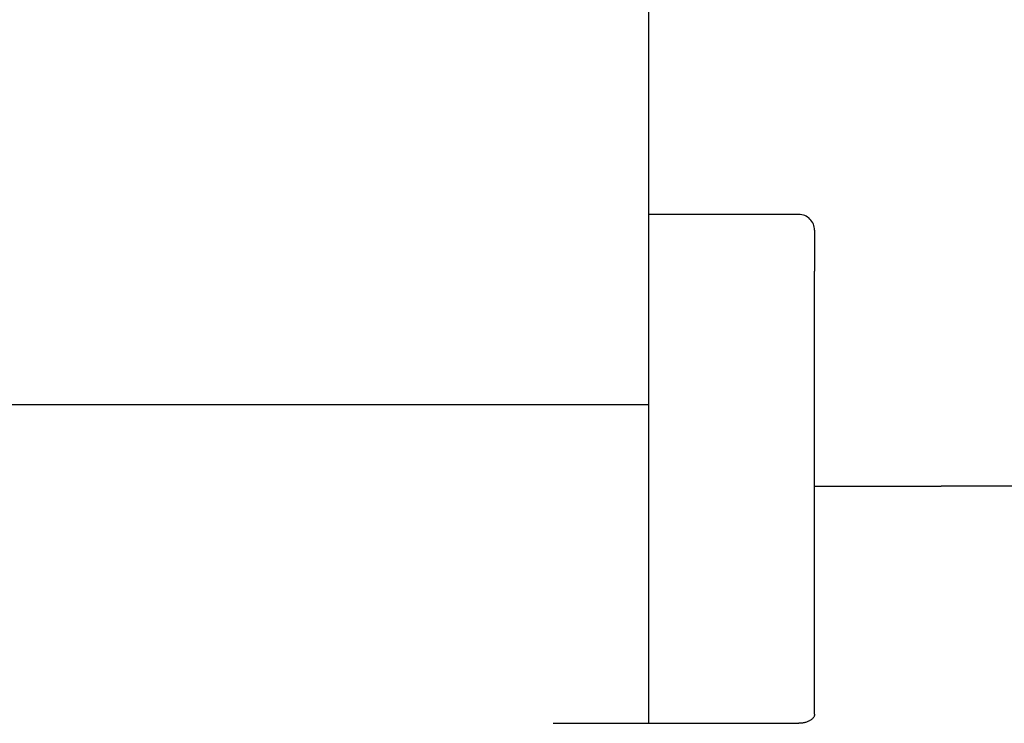
# Model space of a CAD drawing. Extents: x -1022 to 463, y -316 to 734.
# Drawn here: x -374 to -361, y 152 to 161 of the extents above; entities that cross this region are included whole.
import ezdxf

# ---------------------------------------------------------------- set-up
doc = ezdxf.new("R2010")
doc.units = 0
doc.header["$LTSCALE"] = 0.5
doc.layers.add('E4000', color=7, linetype='CONTINUOUS')

# ---------------------------------------------------------------- blocks, each defined once
blk = doc.blocks.new('tut_ir_center')
at = {"layer": 'E4000', "linetype": 'Continuous'}
blk.add_line((-23.9, 11.943), (-25.5, 11.943), dxfattribs=at)
blk = doc.blocks.new('tut_ext_ir')
at = {"layer": 'E4000', "linetype": 'Continuous'}
for p, q in [((21.8, 38.551), (21.8, 8.947)), ((23.7, 15.381), (21.8, 15.381)), ((23.7, 15.381), (21.8, 15.381)), ((23.9, 15.181), (23.9, 14.665)), ((23.9, 15.181), (23.9, 14.665)), ((23.9, 15.181), (23.9, 14.665)), ((23.9, 11.753), (23.9, 14.665)), ((23.9, 11.753), (23.9, 14.665)), ((21.8, 12.975), (0, 12.975)), ((23.9, 9.063), (23.9, 11.753)), ((23.816, 8.968), (23.807, 8.965)), ((23.816, 8.968), (23.807, 8.965)), ((23.825, 8.972), (23.816, 8.968)), ((23.825, 8.972), (23.816, 8.968)), ((23.834, 8.976), (23.825, 8.972)), ((23.834, 8.976), (23.825, 8.972)), ((23.842, 8.981), (23.834, 8.976)), ((23.842, 8.981), (23.834, 8.976)), ((23.85, 8.986), (23.842, 8.981)), ((23.85, 8.986), (23.842, 8.981)), ((23.858, 8.992), (23.85, 8.986)), ((23.858, 8.992), (23.85, 8.986)), ((23.865, 8.998), (23.858, 8.992)), ((23.865, 8.998), (23.858, 8.992)), ((23.872, 9.004), (23.865, 8.998)), ((23.872, 9.004), (23.865, 8.998)), ((23.878, 9.01), (23.872, 9.004)), ((23.878, 9.01), (23.872, 9.004)), ((23.884, 9.017), (23.878, 9.01)), ((23.884, 9.017), (23.878, 9.01)), ((23.889, 9.024), (23.884, 9.017)), ((23.889, 9.024), (23.884, 9.017)), ((23.893, 9.031), (23.889, 9.024)), ((23.893, 9.031), (23.889, 9.024)), ((23.896, 9.039), (23.893, 9.031)), ((23.896, 9.039), (23.893, 9.031)), ((23.898, 9.047), (23.896, 9.039)), ((23.898, 9.047), (23.896, 9.039)), ((23.9, 9.055), (23.898, 9.047)), ((23.9, 9.055), (23.898, 9.047)), ((23.9, 9.063), (23.9, 9.055)), ((23.9, 9.063), (23.9, 9.055)), ((20.595, 8.947), (23.7, 8.947)), ((20.595, 8.947), (23.7, 8.947)), ((20.595, 8.947), (23.7, 8.947)), ((23.709, 8.947), (23.7, 8.947)), ((23.709, 8.947), (23.7, 8.947)), ((23.718, 8.947), (23.709, 8.947)), ((23.718, 8.947), (23.709, 8.947)), ((23.727, 8.948), (23.718, 8.947)), ((23.727, 8.948), (23.718, 8.947)), ((23.737, 8.949), (23.727, 8.948)), ((23.737, 8.949), (23.727, 8.948)), ((23.747, 8.95), (23.737, 8.949)), ((23.747, 8.95), (23.737, 8.949)), ((23.756, 8.952), (23.747, 8.95)), ((23.756, 8.952), (23.747, 8.95)), ((23.767, 8.954), (23.756, 8.952)), ((23.767, 8.954), (23.756, 8.952)), ((23.777, 8.956), (23.767, 8.954)), ((23.777, 8.956), (23.767, 8.954)), ((23.787, 8.958), (23.777, 8.956)), ((23.787, 8.958), (23.777, 8.956)), ((23.797, 8.961), (23.787, 8.958)), ((23.797, 8.961), (23.787, 8.958)), ((23.807, 8.965), (23.797, 8.961)), ((23.807, 8.965), (23.797, 8.961))]:
    blk.add_line(p, q, dxfattribs=at)
at = {"layer": 'E4000'}
blk.add_line((23.9, 11.945), (25.5, 11.945), dxfattribs=at)
at = {"layer": 'E4000', "linetype": 'Continuous'}
blk.add_lwpolyline([(23.9, 9.063), (23.9, 9.055), (23.898, 9.047), (23.896, 9.039), (23.893, 9.031), (23.889, 9.024), (23.884, 9.017), (23.878, 9.01), (23.872, 9.004), (23.865, 8.998), (23.858, 8.992), (23.85, 8.986), (23.842, 8.981), (23.834, 8.976), (23.825, 8.972), (23.816, 8.968), (23.807, 8.965), (23.797, 8.961), (23.787, 8.958), (23.777, 8.956), (23.767, 8.954), (23.756, 8.952), (23.747, 8.95), (23.737, 8.949), (23.727, 8.948), (23.718, 8.947), (23.709, 8.947), (23.7, 8.947)], dxfattribs=at)
blk.add_arc((23.7, 15.181), 0.2, 359.9985, 89.9993, dxfattribs=at)
blk.add_arc((23.7, 15.181), 0.2, 359.9985, 89.9993, dxfattribs=at)

msp = doc.modelspace()

# ---------------------------------------------------------------- block references
at = {"layer": 'E4000'}
for name, p in [('tut_ext_ir', (-387.587, 142.794)), ('tut_ir_center', (-336.587, 142.794))]:
    msp.add_blockref(name, p, dxfattribs=at)

doc.saveas('drawing.dxf')
